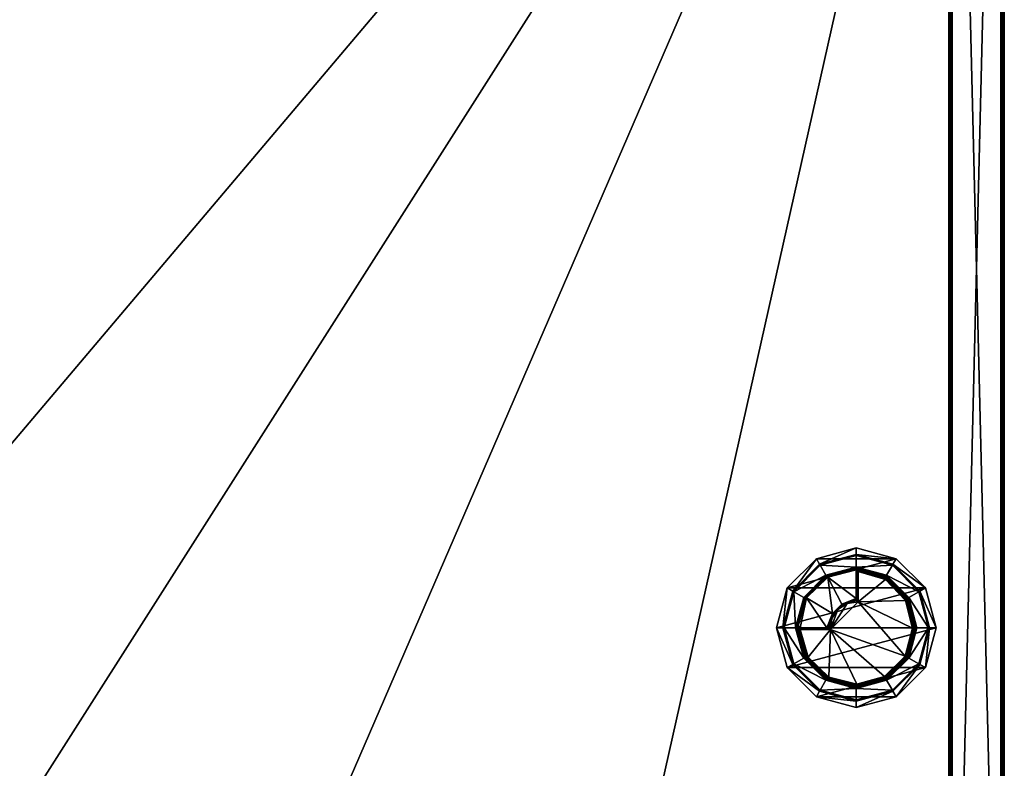
# Model space of a CAD drawing. Units: inches. Extents: x 452 to 777, y 2644 to 2769.
# Drawn here: x 759 to 777, y 2661 to 2674 of the extents above; entities that cross this region are included whole.
import ezdxf

# ---------------------------------------------------------------- set-up
doc = ezdxf.new("R2010")
doc.units = ezdxf.units.IN
doc.header["$LTSCALE"] = 8
doc.header["$MEASUREMENT"] = 0
for name, color, linetype in [('A-FURN', 7, 'CONTINUOUS'), ('AFUFR-3-BYLM', 15, 'CONTINUOUS'), ('AFUFR-3-GCPL', 19, 'CONTINUOUS'), ('AFUFR-3-WKLM', 17, 'CONTINUOUS'), ('AFUFR-P-T', 7, 'CONTINUOUS')]:
    doc.layers.add(name, color=color, linetype=linetype)
doc.styles.add('ROMANS', font='romans.shx')

# ---------------------------------------------------------------- blocks, each defined once
blk = doc.blocks.new('3_SL7141BDS')
at = {"layer": 'AFUFR-P-T', "style": 'ROMANS', "flags": 1}
for tag, height in [('CAPTG', 2.5), ('CAPPN', 0.001), ('CAPMG', 0.001), ('CAPMC', 0.001), ('CAPQT', 0.001), ('CAPDH', 0.001), ('CAPGC', 0.001)]:
    blk.add_attdef(tag, (0, 0), '', height=height, dxfattribs=at)
at = {"layer": 'AFUFR-3-BYLM'}
mesh = blk.add_polyface(dxfattribs=at)
corners = [(0.008, 0.062, 28.369), (0.018, 0.057, 28.382), (0.031, 0.062, 28.392), (0.004, 0.061, 28.358), (0.031, 0.062, 0.008), (0.018, 0.057, 0.018), (0.008, 0.062, 0.031), (0.042, 0.061, 0.004), (0.008, 0.031, 0.062), (0, 0.062, 0.062), (0.004, 0.061, 0.042), (0.026, 0.026, 0.026), (0.062, 0.062), (0.062, 35.897), (0.938, 35.897), (0.947, 0.031, 0.009), (0.062, 0.031, 0.008), (0.938, 0, 0.062), (0.062, 0, 0.062), (0.062, 0.008, 0.031), (0.938, 0.008, 0.031), (0.044, 0.006, 0.044), (0.031, 0.008, 0.062), (0, 0.062, 28.337), (0.008, 0.031, 28.337), (0.031, 0.008, 28.337), (0.062, 0, 28.337), (0.031, 35.897, 0.008), (0.008, 35.897, 0.031), (0, 35.897, 0.062), (0.938, 0, 28.337), (0.938, 0.008, 28.369), (0.062, 0.008, 28.369), (0.938, 0.062, 28.4), (0.062, 0.062, 28.4), (0.062, 0.031, 28.392), (0.044, 0.006, 28.356), (0.042, 0.061, 28.396), (0.026, 0.026, 28.374), (0, 35.897, 28.337), (0.008, 35.897, 28.369), (0.031, 35.897, 28.392), (0.062, 35.897, 28.4)]
mesh.append_faces([[corners[k] for k in face] for face in [(9, 23, 29, 29), (17, 30, 18, 18)]], dxfattribs={"vtx1": -1, "vtx2": -1})
mesh.append_faces([[corners[k] for k in face] for face in [(0, 1, 2, 2), (1, 0, 3, 3), (4, 5, 6, 6), (5, 4, 7, 7), (8, 9, 10, 10), (8, 10, 11, 11), (12, 15, 16, 16), (17, 18, 19, 19), (19, 16, 20, 20), (18, 21, 19, 19), (18, 22, 21, 21), (8, 11, 22, 22), (5, 7, 16, 16), (5, 16, 11, 11), (5, 11, 10, 10), (5, 10, 6, 6), (4, 12, 7, 7), (12, 16, 7, 7), (16, 19, 11, 11), (19, 21, 11, 11), (22, 11, 21, 21), (6, 10, 9, 9), (9, 8, 23, 23), (23, 8, 24, 24), (18, 25, 22, 22), (18, 26, 25, 25), (25, 24, 22, 22), (22, 24, 8, 8), (12, 4, 13, 13), (13, 4, 27, 27), (9, 28, 6, 6), (9, 29, 28, 28), (28, 27, 6, 6), (6, 27, 4, 4), (30, 31, 26, 26), (26, 31, 32, 32), (33, 34, 35, 35), (26, 36, 25, 25), (26, 32, 36, 36), (35, 34, 37, 37), (35, 37, 38, 38), (35, 38, 32, 32), (1, 3, 24, 24), (1, 24, 38, 38), (1, 38, 37, 37), (1, 37, 2, 2), (0, 23, 3, 3), (23, 24, 3, 3), (24, 25, 38, 38), (25, 36, 38, 38), (32, 38, 36, 36), (2, 37, 34, 34), (23, 0, 39, 39), (39, 0, 40, 40), (34, 41, 2, 2), (34, 42, 41, 41), (41, 40, 2, 2), (2, 40, 0, 0)]], dxfattribs={"vtx2": -1})
mesh.append_faces([[corners[k] for k in face] for face in [(12, 13, 14, 14), (23, 39, 29, 29), (30, 26, 18, 18), (42, 34, 33, 33)]], dxfattribs={"vtx2": -1, "vtx3": -1})
mesh = blk.add_polyface(dxfattribs=at)
corners = [(0.969, 0.062, 28.392), (0.982, 0.057, 28.382), (0.992, 0.062, 28.369), (0.958, 0.061, 28.396), (0.938, 0, 0.062), (0.956, 0.006, 0.044), (0.969, 0.008, 0.062), (0.938, 0.008, 0.031), (1, 0.062, 0.062), (0.996, 0.061, 0.042), (0.992, 0.062, 0.031), (0.991, 0.031, 0.053), (0.969, 0.062, 0.008), (0.958, 0.061, 0.004), (0.938, 0.062), (0.982, 0.057, 0.018), (0.974, 0.026, 0.026), (0.947, 0.031, 0.009), (0.938, 0, 28.337), (0.969, 0.008, 28.337), (0.992, 0.031, 28.337), (1, 0.062, 28.337), (0.999, 27.281, 0.054), (0.982, 35.942, 0.018), (0.961, 35.921, 0.005), (0.938, 35.897), (0.996, 35.918, 0.042), (0.062, 0.062), (0.062, 0.008, 0.031), (0.062, 0.031, 0.008), (1, 27.281, 28.337), (0.938, 0.008, 28.369), (0.956, 0.006, 28.356), (0.974, 0.026, 28.374), (0.947, 0.031, 28.391), (0.996, 0.061, 28.358), (0.938, 0.062, 28.4), (0.062, 0.031, 28.392), (0.062, 0.008, 28.369), (0.938, 35.897, 28.4), (0.968, 35.897, 28.392), (0.991, 35.897, 28.369), (0.062, 35.897, 28.4), (70, 27.281, 28.337)]
mesh.append_faces([[corners[k] for k in face] for face in [(14, 27, 25, 25), (22, 30, 8, 8), (39, 42, 36, 36), (30, 22, 43, 43)]], dxfattribs={"vtx1": -1, "vtx2": -1})
mesh.append_faces([[corners[k] for k in face] for face in [(0, 1, 2, 2), (1, 0, 3, 3), (4, 5, 6, 6), (4, 7, 5, 5), (8, 9, 10, 10), (9, 8, 11, 11), (12, 13, 14, 14), (13, 12, 15, 15), (13, 15, 16, 16), (13, 16, 17, 17), (13, 17, 14, 14), (9, 11, 15, 15), (9, 15, 10, 10), (7, 17, 16, 16), (7, 16, 5, 5), (6, 5, 16, 16), (6, 16, 11, 11), (16, 15, 11, 11), (10, 15, 12, 12), (4, 6, 18, 18), (18, 6, 19, 19), (8, 20, 11, 11), (8, 21, 20, 20), (20, 19, 11, 11), (11, 19, 6, 6), (10, 22, 8, 8), (12, 23, 10, 10), (23, 12, 24, 24), (25, 24, 14, 14), (14, 24, 12, 12), (23, 26, 10, 10), (10, 26, 22, 22), (14, 17, 27, 27), (4, 28, 7, 7), (7, 29, 17, 17), (31, 18, 32, 32), (31, 32, 33, 33), (31, 33, 34, 34), (20, 21, 35, 35), (20, 35, 33, 33), (20, 33, 19, 19), (1, 3, 34, 34), (1, 34, 33, 33), (1, 33, 35, 35), (1, 35, 2, 2), (18, 19, 32, 32), (19, 33, 32, 32), (2, 35, 21, 21), (36, 34, 3, 3), (36, 3, 0, 0), (36, 37, 34, 34), (37, 38, 34, 34), (34, 38, 31, 31), (39, 36, 40, 40), (2, 41, 0, 0), (41, 2, 30, 30), (41, 40, 0, 0), (0, 40, 36, 36), (30, 2, 21, 21)]], dxfattribs={"vtx2": -1})
mesh.append_faces([[corners[k] for k in face] for face in [(30, 21, 8, 8)]], dxfattribs={"vtx2": -1, "vtx3": -1})
mesh = blk.add_polyface(dxfattribs=at)
corners = [(1, 27.281, 28.337), (70, 27.281, 28.337), (70, 27.289, 28.369), (70, 27.343, 28.4), (1, 27.312, 28.392), (70, 27.312, 28.392), (1, 27.289, 28.369), (0.999, 27.281, 0.054), (70, 27.281, 0.062), (1, 27.937, 28.4), (70, 27.968, 28.392), (70, 27.937, 28.4), (70, 27.991, 28.369), (1, 27.991, 28.369), (70, 27.999, 28.337), (1, 27.968, 28.392), (0.999, 27.999, 28.346), (70, 27.999, 0.062), (1.062, 27.343), (70, 27.343), (70, 27.937), (70, 27.968, 0.008), (1.039, 27.961, 0.005), (0.999, 27.999, 0.054), (70, 27.991, 0.031), (1.018, 27.981, 0.018), (70, 27.289, 0.031), (1.005, 27.285, 0.039), (70, 27.312, 0.008), (1.039, 27.319, 0.005), (1.018, 27.299, 0.018), (70.001, 35.907, 0.053), (70, 31.15, 0.056), (70, 35.102, 0.06), (70, 33.519, 0.058), (70.004, 35.918, 0.042), (70.018, 35.942, 0.018), (70.008, 0.062, 0.031), (70.009, 35.897, 28.369), (70, 35.897, 28.338), (70, 35.102, 28.34), (70, 33.519, 28.342), (70, 31.15, 28.344), (70.006, 35.924, 28.338), (70.032, 35.897, 28.392), (70.019, 35.903, 28.382), (70.027, 35.933, 28.374), (70.022, 35.945, 28.338), (70.044, 35.954, 28.356), (70.039, 35.955, 0.039)]
mesh.append_faces([[corners[k] for k in face] for face in [(5, 1, 3, 3), (19, 11, 20, 20), (20, 17, 21, 21), (32, 41, 34, 34), (41, 32, 42, 42), (17, 42, 32, 32), (34, 40, 33, 33)]], dxfattribs={"vtx0": -1, "vtx1": -1, "vtx2": -1})
mesh.append_faces([[corners[k] for k in face] for face in [(3, 8, 19, 19), (14, 20, 11, 11)]], dxfattribs={"vtx0": -1, "vtx1": -1, "vtx2": -1, "vtx3": -1})
mesh.append_faces([[corners[k] for k in face] for face in [(16, 17, 14, 14), (14, 10, 12, 12)]], dxfattribs={"vtx0": -1, "vtx2": -1})
mesh.append_faces([[corners[k] for k in face] for face in [(20, 14, 17, 17), (14, 11, 10, 10)]], dxfattribs={"vtx0": -1, "vtx2": -1, "vtx3": -1})
mesh.append_faces([[corners[k] for k in face] for face in [(26, 28, 8, 8), (39, 31, 40, 40), (14, 42, 17, 17), (8, 1, 17, 17)]], dxfattribs={"vtx1": -1, "vtx2": -1})
mesh.append_faces([[corners[k] for k in face] for face in [(1, 8, 3, 3), (28, 19, 8, 8), (11, 3, 19, 19), (31, 33, 40, 40), (41, 40, 34, 34)]], dxfattribs={"vtx1": -1, "vtx2": -1, "vtx3": -1})
mesh.append_faces([[corners[k] for k in face] for face in [(0, 1, 2, 2), (3, 4, 5, 5), (2, 5, 6, 6), (9, 10, 11, 11), (12, 13, 14, 14), (10, 15, 12, 12), (21, 22, 20, 20), (23, 24, 17, 17), (25, 21, 24, 24), (8, 7, 26, 26), (7, 27, 26, 26), (19, 28, 29, 29), (28, 26, 30, 30), (17, 31, 8, 8), (17, 32, 31, 31), (33, 31, 34, 34), (31, 35, 8, 8), (36, 37, 35, 35), (34, 31, 32, 32), (1, 38, 14, 14), (39, 40, 38, 38), (40, 41, 38, 38), (41, 42, 38, 38), (42, 14, 38, 38), (39, 38, 43, 43), (44, 45, 38, 38), (45, 44, 46, 46), (45, 46, 38, 38), (43, 38, 46, 46), (43, 46, 47, 47), (47, 46, 48, 48), (35, 43, 36, 36), (35, 31, 43, 43), (43, 31, 39, 39), (43, 47, 36, 36), (36, 47, 49, 49)]], dxfattribs={"vtx2": -1})
mesh.append_faces([[corners[k] for k in face] for face in [(7, 8, 1, 1), (18, 19, 20, 20), (5, 2, 1, 1), (17, 24, 21, 21), (3, 11, 9, 9), (1, 14, 17, 17)]], dxfattribs={"vtx2": -1, "vtx3": -1})
at = {"layer": 'AFUFR-3-GCPL'}
mesh = blk.add_polyface(dxfattribs=at)
corners = [(3.199, 25.382, 29.494), (3.202, 25.386, 29.509), (2.668, 25.524, 29.494), (3.592, 24.995, 29.509), (3.602, 25.001, 29.521), (3.207, 25.396, 29.521), (2.668, 25.529, 29.509), (3.735, 24.462, 29.509), (3.588, 24.993, 29.494), (3.746, 24.462, 29.521), (3.215, 25.409, 29.525), (3.615, 25.009, 29.525), (2.668, 25.54, 29.521), (3.762, 24.462, 29.525), (3.794, 25.112, 29.525), (2.668, 25.761, 29.525), (2.668, 25.556, 29.525), (3.318, 25.587, 29.525), (2.668, 25.777, 29.521), (3.326, 25.601, 29.521), (3.329, 25.606, 29.516), (3.807, 25.119, 29.521), (3.983, 24.462, 29.521), (3.99, 24.462, 29.516), (3.813, 25.123, 29.516), (3.913, 25.181, 29.4), (4.106, 24.462, 29.4), (2.668, 25.899, 29.4), (2.668, 25.783, 29.516), (3.387, 25.707, 29.4), (3.535, 24.991, 29.525), (3.184, 25.355, 29.521), (3.161, 25.35, 29.525), (3.561, 24.977, 29.521), (3.571, 24.983, 29.509), (3.19, 25.365, 29.509), (2.668, 25.493, 29.521), (3.683, 24.493, 29.525), (3.715, 24.494, 29.494), (3.562, 25.007, 29.494), (2.657, 25.509, 29.494), (2.668, 25.505, 29.509), (3.176, 25.377, 29.494), (3.713, 24.493, 29.504), (3.136, 24.493, 29.525), (2.658, 25.477, 29.525), (1.231, 24.462, 29.4), (1.949, 25.707, 29.4)]
mesh.append_faces([[corners[k] for k in face] for face in [(11, 14, 10, 10), (15, 16, 17, 17), (17, 10, 14, 14), (38, 8, 39, 39), (2, 42, 0, 0), (0, 39, 8, 8), (26, 46, 25, 25)]], dxfattribs={"vtx0": -1, "vtx1": -1, "vtx2": -1})
mesh.append_faces([[corners[k] for k in face] for face in [(16, 10, 17, 17), (30, 32, 44, 44), (32, 45, 44, 44), (42, 39, 0, 0)]], dxfattribs={"vtx1": -1, "vtx2": -1, "vtx3": -1})
mesh.append_faces([[corners[k] for k in face] for face in [(0, 1, 2, 2), (1, 0, 3, 3), (1, 3, 4, 4), (1, 4, 5, 5), (1, 5, 6, 6), (7, 3, 8, 8), (9, 4, 3, 3), (10, 5, 11, 11), (5, 10, 12, 12), (13, 11, 4, 4), (8, 3, 0, 0), (11, 5, 4, 4), (18, 15, 19, 19), (18, 19, 20, 20), (14, 21, 17, 17), (21, 14, 22, 22), (21, 23, 24, 24), (21, 24, 19, 19), (21, 19, 17, 17), (24, 20, 19, 19), (17, 19, 15, 15), (25, 24, 26, 26), (24, 25, 20, 20), (27, 28, 29, 29), (28, 20, 29, 29), (29, 20, 25, 25), (30, 31, 32, 32), (31, 30, 33, 33), (31, 33, 34, 34), (31, 34, 35, 35), (31, 35, 36, 36), (31, 36, 32, 32), (30, 37, 33, 33), (38, 39, 34, 34), (34, 39, 35, 35), (40, 41, 42, 42), (42, 41, 35, 35), (42, 35, 39, 39), (43, 34, 33, 33)]], dxfattribs={"vtx2": -1})
mesh.append_faces([[corners[k] for k in face] for face in [(47, 27, 29, 29)]], dxfattribs={"vtx2": -1, "vtx3": -1})
mesh = blk.add_polyface(dxfattribs=at)
corners = [(2.137, 25.382, 29.494), (2.135, 25.386, 29.509), (1.748, 24.993, 29.494), (3.202, 25.386, 29.509), (2.668, 25.529, 29.509), (2.668, 25.524, 29.494), (2.668, 25.54, 29.521), (2.129, 25.396, 29.521), (1.744, 24.995, 29.509), (2.121, 25.409, 29.525), (2.668, 25.556, 29.525), (1.734, 25.001, 29.521), (3.207, 25.396, 29.521), (1.721, 25.009, 29.525), (3.215, 25.409, 29.525), (2.668, 25.761, 29.525), (2.018, 25.587, 29.525), (1.543, 25.112, 29.525), (1.529, 25.119, 29.521), (2.011, 25.601, 29.521), (2.007, 25.606, 29.516), (1.524, 25.123, 29.516), (2.668, 25.777, 29.521), (3.329, 25.606, 29.516), (2.668, 25.783, 29.516), (2.668, 25.899, 29.4), (1.423, 25.181, 29.4), (1.949, 25.707, 29.4), (2.157, 25.34, 29.525), (2.149, 25.353, 29.521), (1.79, 24.973, 29.525), (2.658, 25.477, 29.525), (2.668, 25.493, 29.521), (2.668, 25.505, 29.509), (2.144, 25.363, 29.509), (1.777, 24.981, 29.521), (2.657, 25.509, 29.494), (1.763, 24.988, 29.494), (1.767, 24.986, 29.509), (2.142, 25.367, 29.494), (3.19, 25.365, 29.509), (3.161, 25.35, 29.525), (3.176, 25.377, 29.494), (3.387, 25.707, 29.4), (3.913, 25.181, 29.4)]
mesh.append_faces([[corners[k] for k in face] for face in [(10, 16, 9, 9), (17, 9, 16, 16), (0, 36, 5, 5), (36, 0, 39, 39), (2, 39, 0, 0), (27, 43, 26, 26)]], dxfattribs={"vtx0": -1, "vtx1": -1, "vtx2": -1})
mesh.append_faces([[corners[k] for k in face] for face in [(15, 16, 10, 10), (13, 9, 17, 17), (37, 39, 2, 2), (36, 42, 5, 5), (43, 44, 26, 26)]], dxfattribs={"vtx1": -1, "vtx2": -1, "vtx3": -1})
mesh.append_faces([[corners[k] for k in face] for face in [(0, 1, 2, 2), (3, 4, 5, 5), (1, 0, 4, 4), (1, 4, 6, 6), (1, 6, 7, 7), (1, 7, 8, 8), (1, 8, 2, 2), (9, 7, 10, 10), (7, 9, 11, 11), (7, 11, 8, 8), (12, 6, 4, 4), (9, 13, 11, 11), (14, 10, 6, 6), (5, 4, 0, 0), (6, 10, 7, 7), (18, 17, 19, 19), (18, 19, 20, 20), (18, 20, 21, 21), (15, 22, 16, 16), (22, 23, 24, 24), (22, 24, 19, 19), (22, 19, 16, 16), (24, 20, 19, 19), (16, 19, 17, 17), (24, 25, 20, 20), (26, 21, 27, 27), (21, 20, 27, 27), (27, 20, 25, 25), (28, 29, 30, 30), (28, 31, 29, 29), (29, 31, 32, 32), (29, 32, 33, 33), (29, 33, 34, 34), (29, 34, 35, 35), (33, 36, 34, 34), (37, 38, 39, 39), (36, 39, 34, 34), (34, 39, 38, 38), (40, 33, 32, 32), (41, 32, 31, 31)]], dxfattribs={"vtx2": -1})
mesh = blk.add_polyface(dxfattribs=at)
corners = [(1.606, 24.462, 29.494), (1.601, 24.462, 29.509), (1.748, 23.931, 29.494), (1.744, 24.995, 29.509), (1.734, 25.001, 29.521), (1.59, 24.462, 29.521), (1.744, 23.928, 29.509), (1.574, 24.462, 29.525), (1.721, 25.009, 29.525), (1.734, 23.923, 29.521), (1.748, 24.993, 29.494), (1.369, 24.462, 29.525), (1.543, 25.112, 29.525), (1.543, 23.812, 29.525), (1.721, 23.915, 29.525), (1.529, 23.804, 29.521), (1.353, 24.462, 29.521), (1.347, 24.462, 29.516), (1.529, 25.119, 29.521), (1.524, 25.123, 29.516), (1.423, 25.181, 29.4), (1.423, 23.743, 29.4), (1.524, 23.801, 29.516), (1.231, 24.462, 29.4), (1.653, 24.472, 29.525), (1.637, 24.462, 29.521), (1.78, 23.969, 29.525), (1.777, 24.981, 29.521), (1.767, 24.986, 29.509), (1.625, 24.462, 29.509), (1.775, 23.946, 29.521), (2.149, 25.353, 29.521), (1.79, 24.973, 29.525), (1.763, 24.988, 29.494), (1.621, 24.473, 29.494), (1.765, 23.94, 29.509), (1.753, 23.954, 29.494), (2.144, 25.363, 29.509), (2.658, 25.477, 29.525), (2.157, 25.34, 29.525), (3.136, 24.493, 29.525), (2.637, 23.994, 29.525), (4.106, 24.462, 29.4), (3.913, 25.181, 29.4)]
mesh.append_faces([[corners[k] for k in face] for face in [(11, 8, 12, 12), (13, 14, 11, 11), (0, 34, 10, 10), (34, 0, 36, 36), (2, 36, 0, 0), (20, 43, 23, 23)]], dxfattribs={"vtx0": -1, "vtx1": -1, "vtx2": -1})
mesh.append_faces([[corners[k] for k in face] for face in [(40, 32, 41, 41)]], dxfattribs={"vtx0": -1, "vtx1": -1, "vtx2": -1, "vtx3": -1})
mesh.append_faces([[corners[k] for k in face] for face in [(14, 7, 11, 11), (7, 8, 11, 11), (38, 39, 40, 40), (39, 32, 40, 40), (32, 24, 41, 41), (24, 26, 41, 41), (34, 33, 10, 10), (21, 23, 42, 42)]], dxfattribs={"vtx1": -1, "vtx2": -1, "vtx3": -1})
mesh.append_faces([[corners[k] for k in face] for face in [(0, 1, 2, 2), (1, 0, 3, 3), (1, 3, 4, 4), (1, 4, 5, 5), (1, 5, 6, 6), (1, 6, 2, 2), (7, 5, 8, 8), (5, 7, 9, 9), (10, 3, 0, 0), (8, 5, 4, 4), (15, 13, 16, 16), (15, 16, 17, 17), (12, 18, 11, 11), (18, 19, 16, 16), (18, 16, 11, 11), (19, 17, 16, 16), (11, 16, 13, 13), (19, 20, 17, 17), (21, 22, 23, 23), (22, 17, 23, 23), (23, 17, 20, 20), (24, 25, 26, 26), (25, 24, 27, 27), (25, 27, 28, 28), (25, 28, 29, 29), (25, 29, 30, 30), (25, 30, 26, 26), (31, 27, 32, 32), (33, 34, 28, 28), (28, 34, 29, 29), (35, 30, 29, 29), (35, 29, 36, 36), (32, 27, 24, 24), (37, 28, 27, 27), (34, 36, 29, 29)]], dxfattribs={"vtx2": -1})
mesh = blk.add_polyface(dxfattribs=at)
corners = [(3.731, 24.462, 29.494), (3.735, 24.462, 29.509), (3.588, 24.993, 29.494), (3.746, 24.462, 29.521), (3.592, 24.995, 29.509), (3.762, 24.462, 29.525), (3.602, 25.001, 29.521), (3.794, 25.112, 29.525), (3.615, 25.009, 29.525), (3.968, 24.462, 29.525), (3.807, 25.119, 29.521), (3.983, 24.462, 29.521), (3.99, 24.462, 29.516), (3.813, 25.123, 29.516), (4.106, 24.462, 29.4), (3.198, 24.462, 29.462), (3.183, 24.458, 29.494), (3.183, 24.458, 29.462), (3.198, 24.462, 29.494), (3.172, 24.447, 29.494), (3.176, 24.462, 29.509), (3.192, 24.465, 29.508), (3.136, 24.493, 29.525), (3.16, 24.475, 29.52), (3.177, 24.473, 29.518), (3.165, 24.449, 29.51), (3.683, 24.462, 29.494), (3.683, 24.462, 29.462), (3.153, 24.462, 29.521), (3.683, 24.493, 29.525), (3.683, 24.477, 29.521), (3.683, 24.466, 29.509), (3.702, 24.475, 29.512), (3.712, 24.482, 29.494), (3.713, 24.493, 29.504), (3.706, 24.471, 29.494), (3.715, 24.494, 29.494), (3.699, 24.494, 29.521), (3.695, 24.464, 29.494), (3.561, 24.977, 29.521), (3.571, 24.983, 29.509), (3.695, 24.459, 29.462), (3.706, 24.452, 29.462), (3.706, 24.452, 29.494), (3.535, 24.991, 29.525)]
mesh.append_faces([[corners[k] for k in face] for face in [(7, 8, 9, 9), (2, 36, 0, 0)]], dxfattribs={"vtx0": -1, "vtx1": -1, "vtx2": -1})
mesh.append_faces([[corners[k] for k in face] for face in [(35, 43, 0, 0)]], dxfattribs={"vtx0": -1, "vtx1": -1, "vtx2": -1, "vtx3": -1})
mesh.append_faces([[corners[k] for k in face] for face in [(18, 15, 26, 26), (29, 44, 22, 22)]], dxfattribs={"vtx1": -1, "vtx2": -1})
mesh.append_faces([[corners[k] for k in face] for face in [(8, 5, 9, 9), (36, 33, 0, 0), (33, 35, 0, 0), (38, 43, 35, 35)]], dxfattribs={"vtx1": -1, "vtx2": -1, "vtx3": -1})
mesh.append_faces([[corners[k] for k in face] for face in [(0, 1, 2, 2), (1, 3, 4, 4), (3, 5, 6, 6), (10, 11, 12, 12), (9, 11, 7, 7), (13, 12, 14, 14), (15, 16, 17, 17), (15, 18, 16, 16), (16, 19, 17, 17), (16, 18, 20, 20), (18, 21, 20, 20), (22, 23, 24, 24), (25, 20, 23, 23), (23, 20, 24, 24), (24, 20, 21, 21), (22, 25, 23, 23), (22, 28, 25, 25), (29, 22, 30, 30), (21, 31, 24, 24), (21, 18, 31, 31), (26, 31, 18, 18), (31, 30, 24, 24), (30, 22, 24, 24), (31, 26, 32, 32), (31, 32, 30, 30), (33, 34, 32, 32), (33, 32, 35, 35), (33, 36, 34, 34), (29, 30, 37, 37), (38, 35, 26, 26), (30, 32, 37, 37), (35, 32, 26, 26), (32, 34, 37, 37), (29, 37, 39, 39), (36, 40, 34, 34), (34, 39, 37, 37), (27, 41, 26, 26), (42, 43, 41, 41), (43, 38, 41, 41), (38, 26, 41, 41)]], dxfattribs={"vtx2": -1})
mesh.append_faces([[corners[k] for k in face] for face in [(15, 27, 26, 26)]], dxfattribs={"vtx2": -1, "vtx3": -1})
mesh = blk.add_polyface(dxfattribs=at)
corners = [(2.137, 23.542, 29.494), (2.135, 23.538, 29.509), (2.668, 23.399, 29.494), (1.744, 23.928, 29.509), (1.734, 23.923, 29.521), (2.129, 23.528, 29.521), (2.668, 23.395, 29.509), (1.59, 24.462, 29.521), (2.121, 23.515, 29.525), (1.721, 23.915, 29.525), (2.668, 23.384, 29.521), (2.668, 23.368, 29.525), (1.574, 24.462, 29.525), (1.748, 23.931, 29.494), (1.543, 23.812, 29.525), (2.668, 23.162, 29.525), (2.018, 23.336, 29.525), (2.668, 23.147, 29.521), (2.011, 23.323, 29.521), (2.007, 23.317, 29.516), (2.668, 23.14, 29.516), (1.529, 23.804, 29.521), (1.347, 24.462, 29.516), (1.524, 23.801, 29.516), (1.423, 23.743, 29.4), (2.668, 23.024, 29.4), (1.949, 23.217, 29.4), (2.123, 23.568, 29.494), (2.636, 23.415, 29.494), (2.147, 23.559, 29.509), (1.765, 23.94, 29.509), (1.753, 23.954, 29.494), (2.636, 23.42, 29.509), (2.637, 23.447, 29.525), (2.153, 23.569, 29.521), (2.641, 23.431, 29.52), (2.139, 23.595, 29.525), (1.775, 23.946, 29.521), (1.78, 23.969, 29.525), (2.637, 23.994, 29.525), (3.913, 23.743, 29.4)]
mesh.append_faces([[corners[k] for k in face] for face in [(9, 14, 8, 8), (15, 11, 16, 16), (16, 8, 14, 14), (36, 39, 38, 38), (0, 27, 13, 13), (27, 0, 28, 28), (2, 28, 0, 0), (24, 40, 26, 26)]], dxfattribs={"vtx0": -1, "vtx1": -1, "vtx2": -1})
mesh.append_faces([[corners[k] for k in face] for face in [(33, 39, 36, 36)]], dxfattribs={"vtx1": -1, "vtx2": -1})
mesh.append_faces([[corners[k] for k in face] for face in [(11, 8, 16, 16), (27, 31, 13, 13)]], dxfattribs={"vtx1": -1, "vtx2": -1, "vtx3": -1})
mesh.append_faces([[corners[k] for k in face] for face in [(0, 1, 2, 2), (1, 0, 3, 3), (1, 3, 4, 4), (1, 4, 5, 5), (1, 5, 6, 6), (1, 6, 2, 2), (7, 4, 3, 3), (8, 5, 9, 9), (5, 8, 10, 10), (5, 10, 6, 6), (8, 11, 10, 10), (12, 9, 4, 4), (13, 3, 0, 0), (9, 5, 4, 4), (17, 15, 18, 18), (17, 18, 19, 19), (17, 19, 20, 20), (14, 21, 16, 16), (21, 22, 23, 23), (21, 23, 18, 18), (21, 18, 16, 16), (23, 19, 18, 18), (16, 18, 15, 15), (23, 24, 19, 19), (25, 20, 26, 26), (20, 19, 26, 26), (26, 19, 24, 24), (27, 28, 29, 29), (27, 29, 30, 30), (27, 30, 31, 31), (28, 32, 29, 29), (33, 34, 35, 35), (33, 36, 34, 34), (34, 36, 37, 37), (34, 37, 30, 30), (34, 30, 29, 29), (34, 29, 35, 35), (32, 35, 29, 29), (38, 37, 36, 36)]], dxfattribs={"vtx2": -1})
mesh = blk.add_polyface(dxfattribs=at)
corners = [(3.199, 23.542, 29.494), (3.202, 23.538, 29.509), (3.588, 23.931, 29.494), (2.668, 23.395, 29.509), (2.668, 23.384, 29.521), (3.207, 23.528, 29.521), (3.735, 24.462, 29.509), (3.592, 23.928, 29.509), (3.602, 23.923, 29.521), (3.215, 23.515, 29.525), (2.668, 23.368, 29.525), (3.615, 23.915, 29.525), (3.746, 24.462, 29.521), (2.668, 23.399, 29.494), (3.318, 23.336, 29.525), (3.762, 24.462, 29.525), (3.794, 23.812, 29.525), (3.807, 23.804, 29.521), (3.326, 23.323, 29.521), (3.329, 23.317, 29.516), (3.813, 23.801, 29.516), (2.668, 23.162, 29.525), (2.668, 23.147, 29.521), (2.668, 23.14, 29.516), (2.668, 23.024, 29.4), (3.913, 23.743, 29.4), (3.387, 23.217, 29.4), (4.106, 24.462, 29.4), (3.99, 24.462, 29.516), (2.833, 24.023, 29.525), (2.91, 24.042, 29.521), (3, 24.13, 29.525), (3.096, 24.203, 29.494), (2.916, 24.032, 29.509), (2.927, 24.034, 29.494), (2.696, 23.964, 29.501), (2.691, 23.966, 29.508), (3.088, 24.22, 29.521), (2.927, 24.034, 29.462), (3.182, 23.55, 29.462), (3.096, 24.203, 29.462), (2.668, 23.932, 29.462), (3.564, 23.92, 29.462), (3.715, 24.43, 29.494), (3.564, 23.92, 29.494), (2.668, 23.415, 29.462), (3.182, 23.55, 29.494), (2.668, 23.415, 29.494), (1.423, 23.743, 29.4), (1.949, 23.217, 29.4)]
mesh.append_faces([[corners[k] for k in face] for face in [(10, 14, 9, 9), (16, 9, 14, 14), (38, 39, 40, 40), (0, 46, 13, 13), (46, 0, 44, 44), (2, 44, 0, 0), (25, 48, 27, 27), (26, 49, 25, 25)]], dxfattribs={"vtx0": -1, "vtx1": -1, "vtx2": -1})
mesh.append_faces([[corners[k] for k in face] for face in [(39, 38, 41, 41)]], dxfattribs={"vtx0": -1, "vtx1": -1, "vtx2": -1, "vtx3": -1})
mesh.append_faces([[corners[k] for k in face] for face in [(15, 11, 16, 16), (11, 9, 16, 16), (39, 42, 40, 40), (43, 44, 2, 2)]], dxfattribs={"vtx1": -1, "vtx2": -1, "vtx3": -1})
mesh.append_faces([[corners[k] for k in face] for face in [(0, 1, 2, 2), (1, 0, 3, 3), (1, 4, 5, 5), (6, 7, 8, 8), (1, 5, 7, 7), (1, 7, 2, 2), (9, 5, 10, 10), (5, 9, 8, 8), (5, 8, 7, 7), (11, 12, 8, 8), (11, 8, 9, 9), (13, 3, 0, 0), (17, 16, 18, 18), (17, 18, 19, 19), (17, 19, 20, 20), (21, 22, 14, 14), (22, 23, 18, 18), (22, 18, 14, 14), (23, 19, 18, 18), (14, 18, 16, 16), (23, 24, 19, 19), (25, 20, 26, 26), (20, 19, 26, 26), (26, 19, 24, 24), (27, 28, 25, 25), (29, 30, 31, 31), (32, 33, 34, 34), (35, 34, 33, 33), (36, 33, 30, 30), (33, 37, 30, 30), (43, 42, 44, 44), (45, 46, 39, 39), (45, 47, 46, 46), (46, 44, 39, 39), (39, 44, 42, 42), (35, 38, 34, 34), (38, 40, 34, 34)]], dxfattribs={"vtx2": -1})
mesh = blk.add_polyface(dxfattribs=at)
corners = [(3.735, 24.462, 29.509), (3.731, 24.462, 29.494), (3.592, 23.928, 29.509), (3.602, 23.923, 29.521), (3.746, 24.462, 29.521), (3.762, 24.462, 29.525), (3.615, 23.915, 29.525), (3.588, 23.931, 29.494), (3.968, 24.462, 29.525), (3.794, 23.812, 29.525), (3.807, 23.804, 29.521), (3.813, 23.801, 29.516), (3.983, 24.462, 29.521), (3.99, 24.462, 29.516), (3.913, 23.743, 29.4), (3.167, 24.432, 29.462), (3.172, 24.447, 29.462), (3.167, 24.432, 29.494), (3.172, 24.447, 29.494), (3.183, 24.458, 29.462), (3.165, 24.449, 29.51), (3.164, 24.439, 29.508), (3.183, 24.458, 29.494), (3.176, 24.462, 29.509), (3.096, 24.203, 29.494), (3.098, 24.214, 29.509), (2.916, 24.032, 29.509), (3.136, 24.493, 29.525), (3.107, 24.297, 29.525), (3.153, 24.462, 29.521), (3.088, 24.22, 29.521), (3, 24.13, 29.525), (2.91, 24.042, 29.521), (3.198, 24.462, 29.462), (3.096, 24.203, 29.462), (3.715, 24.43, 29.462), (3.683, 24.462, 29.462), (3.564, 23.92, 29.462), (3.712, 24.442, 29.462), (3.706, 24.452, 29.462), (3.695, 24.459, 29.462), (3.706, 24.452, 29.494), (3.712, 24.442, 29.494), (3.715, 24.43, 29.494), (2.637, 23.994, 29.525), (2.833, 24.023, 29.525), (2.927, 24.034, 29.494)]
mesh.append_faces([[corners[k] for k in face] for face in [(8, 5, 9, 9), (19, 15, 33, 33), (35, 36, 37, 37), (1, 43, 7, 7), (43, 1, 42, 42)]], dxfattribs={"vtx0": -1, "vtx1": -1, "vtx2": -1})
mesh.append_faces([[corners[k] for k in face] for face in [(34, 37, 33, 33)]], dxfattribs={"vtx0": -1, "vtx1": -1, "vtx2": -1, "vtx3": -1})
mesh.append_faces([[corners[k] for k in face] for face in [(27, 31, 28, 28)]], dxfattribs={"vtx0": -1, "vtx2": -1})
mesh.append_faces([[corners[k] for k in face] for face in [(27, 44, 45, 45), (27, 45, 31, 31)]], dxfattribs={"vtx0": -1, "vtx2": -1, "vtx3": -1})
mesh.append_faces([[corners[k] for k in face] for face in [(38, 39, 35, 35)]], dxfattribs={"vtx1": -1, "vtx2": -1})
mesh.append_faces([[corners[k] for k in face] for face in [(15, 34, 33, 33), (39, 40, 35, 35), (40, 36, 35, 35), (36, 33, 37, 37), (41, 42, 1, 1)]], dxfattribs={"vtx1": -1, "vtx2": -1, "vtx3": -1})
mesh.append_faces([[corners[k] for k in face] for face in [(0, 1, 2, 2), (0, 3, 4, 4), (5, 4, 6, 6), (7, 2, 1, 1), (9, 10, 8, 8), (10, 11, 12, 12), (10, 12, 8, 8), (11, 13, 12, 12), (11, 14, 13, 13), (15, 16, 17, 17), (17, 16, 18, 18), (19, 18, 16, 16), (17, 18, 20, 20), (17, 20, 21, 21), (22, 23, 20, 20), (22, 20, 18, 18), (24, 17, 25, 25), (24, 25, 26, 26), (17, 21, 25, 25), (27, 28, 29, 29), (29, 28, 30, 30), (29, 30, 20, 20), (21, 20, 25, 25), (25, 30, 26, 26), (25, 20, 30, 30), (31, 32, 30, 30), (31, 30, 28, 28), (41, 39, 42, 42), (39, 38, 42, 42), (43, 42, 35, 35), (42, 38, 35, 35), (35, 37, 43, 43), (17, 24, 15, 15), (15, 24, 34, 34), (46, 34, 24, 24)]], dxfattribs={"vtx2": -1})
mesh.append_faces([[corners[k] for k in face] for face in [(19, 16, 15, 15)]], dxfattribs={"vtx2": -1, "vtx3": -1})
mesh = blk.add_polyface(dxfattribs=at)
corners = [(3.202, 23.538, 29.509), (2.668, 23.395, 29.509), (2.668, 23.384, 29.521), (2.668, 23.368, 29.525), (3.207, 23.528, 29.521), (2.668, 23.162, 29.525), (3.318, 23.336, 29.525), (2.698, 23.963, 29.462), (2.683, 23.958, 29.494), (2.683, 23.958, 29.462), (2.637, 23.994, 29.525), (2.677, 23.973, 29.518), (2.833, 24.023, 29.525), (2.91, 24.042, 29.521), (2.696, 23.964, 29.501), (2.916, 24.032, 29.509), (2.691, 23.966, 29.508), (2.668, 23.932, 29.462), (2.672, 23.947, 29.462), (2.668, 23.932, 29.494), (2.672, 23.947, 29.494), (3.182, 23.55, 29.462), (2.668, 23.415, 29.462), (2.927, 24.034, 29.462), (2.668, 23.447, 29.494), (2.668, 23.415, 29.494), (2.669, 23.961, 29.512), (2.657, 23.953, 29.518), (2.665, 23.938, 29.508), (2.664, 23.447, 29.509), (2.653, 23.447, 29.521), (2.637, 23.447, 29.525), (2.636, 23.42, 29.509), (2.636, 23.415, 29.494), (2.655, 23.428, 29.512), (2.641, 23.431, 29.52), (2.666, 23.435, 29.494), (2.648, 23.418, 29.494), (3.182, 23.55, 29.494), (2.668, 23.399, 29.494), (2.668, 23.024, 29.4), (1.949, 23.217, 29.4), (3.387, 23.217, 29.4)]
mesh.append_faces([[corners[k] for k in face] for face in [(9, 17, 7, 7)]], dxfattribs={"vtx0": -1, "vtx1": -1, "vtx2": -1})
mesh.append_faces([[corners[k] for k in face] for face in [(25, 37, 39, 39)]], dxfattribs={"vtx0": -1, "vtx1": -1, "vtx2": -1, "vtx3": -1})
mesh.append_faces([[corners[k] for k in face] for face in [(21, 17, 22, 22)]], dxfattribs={"vtx0": -1, "vtx2": -1})
mesh.append_faces([[corners[k] for k in face] for face in [(18, 17, 9, 9), (19, 24, 17, 17), (25, 22, 24, 24), (24, 36, 25, 25), (40, 41, 42, 42)]], dxfattribs={"vtx1": -1, "vtx2": -1})
mesh.append_faces([[corners[k] for k in face] for face in [(5, 6, 3, 3), (23, 7, 17, 17), (22, 17, 24, 24), (38, 25, 39, 39), (37, 33, 39, 39)]], dxfattribs={"vtx1": -1, "vtx2": -1, "vtx3": -1})
mesh.append_faces([[corners[k] for k in face] for face in [(0, 1, 2, 2), (3, 4, 2, 2), (7, 8, 9, 9), (10, 11, 12, 12), (12, 11, 13, 13), (14, 15, 16, 16), (11, 16, 13, 13), (7, 14, 8, 8), (17, 18, 19, 19), (19, 18, 20, 20), (8, 20, 9, 9), (9, 20, 18, 18), (20, 8, 14, 14), (20, 14, 26, 26), (10, 27, 26, 26), (19, 20, 28, 28), (28, 20, 26, 26), (28, 26, 27, 27), (16, 11, 14, 14), (10, 26, 11, 11), (26, 14, 11, 11), (24, 19, 29, 29), (19, 28, 29, 29), (10, 30, 27, 27), (10, 31, 30, 30), (30, 29, 27, 27), (29, 28, 27, 27), (32, 33, 34, 34), (32, 34, 35, 35), (36, 29, 34, 34), (36, 34, 25, 25), (36, 24, 29, 29), (29, 30, 35, 35), (29, 35, 34, 34), (31, 35, 30, 30), (25, 34, 33, 33), (25, 33, 37, 37), (14, 7, 23, 23)]], dxfattribs={"vtx2": -1})
at = {"layer": 'AFUFR-3-WKLM'}
mesh = blk.add_polyface(dxfattribs=at)
corners = [(0.062, 35.956, 29.4), (0.038, 35.973, 29.392), (0.031, 35.956, 29.392), (0, 35.956, 29.337), (0.007, 35.957, 29.366), (0.005, 35.981, 29.337), (0.052, 35.985, 29.392), (0.019, 35.986, 29.37), (0.062, 0.062, 29.4), (0.031, 0.062, 29.392), (0.008, 0.062, 29.369), (0, 0.062, 29.337), (0, 35.956, 28.462), (0.052, 35.985, 28.408), (0.062, 35.956, 28.4), (0.038, 35.973, 28.408), (0.008, 35.956, 28.431), (0.019, 35.986, 28.43), (0.031, 35.956, 28.408), (0.005, 35.981, 28.462), (0, 0.062, 28.462), (0.008, 0.062, 28.431), (0.031, 0.062, 28.408), (0.062, 0.062, 28.4), (8.703, 38.56, 28.4), (17.53, 40.433, 28.4), (26.484, 41.562, 28.4), (35.5, 41.939, 28.4), (0.004, 0.061, 28.442), (0.042, 0.061, 28.404), (0.018, 0.057, 28.418), (0.018, 0.057, 29.382), (0.042, 0.061, 29.396), (0.004, 0.061, 29.358), (8.703, 38.56, 29.4), (70.938, 0.062, 29.4), (35.5, 41.939, 29.4), (26.484, 41.562, 29.4), (17.53, 40.433, 29.4)]
mesh.append_faces([[corners[k] for k in face] for face in [(35, 36, 8, 8)]], dxfattribs={"vtx0": -1, "vtx1": -1, "vtx2": -1})
mesh.append_faces([[corners[k] for k in face] for face in [(14, 24, 23, 23), (3, 12, 11, 11), (0, 8, 34, 34)]], dxfattribs={"vtx1": -1, "vtx2": -1})
mesh.append_faces([[corners[k] for k in face] for face in [(24, 25, 23, 23), (25, 26, 23, 23), (26, 27, 23, 23), (36, 37, 8, 8), (37, 38, 8, 8), (38, 34, 8, 8)]], dxfattribs={"vtx1": -1, "vtx2": -1, "vtx3": -1})
mesh.append_faces([[corners[k] for k in face] for face in [(0, 1, 2, 2), (3, 4, 5, 5), (0, 6, 1, 1), (1, 7, 2, 2), (4, 2, 7, 7), (0, 2, 8, 8), (8, 2, 9, 9), (3, 10, 4, 4), (3, 11, 10, 10), (10, 9, 4, 4), (4, 9, 2, 2), (3, 5, 12, 12), (13, 14, 15, 15), (16, 17, 18, 18), (14, 18, 15, 15), (12, 19, 16, 16), (12, 16, 20, 20), (20, 16, 21, 21), (14, 22, 18, 18), (14, 23, 22, 22), (22, 21, 18, 18), (18, 21, 16, 16), (21, 28, 20, 20), (23, 29, 22, 22), (22, 30, 21, 21), (10, 31, 9, 9), (31, 32, 9, 9), (10, 11, 33, 33), (9, 32, 8, 8)]], dxfattribs={"vtx2": -1})
mesh.append_faces([[corners[k] for k in face] for face in [(12, 20, 11, 11)]], dxfattribs={"vtx2": -1, "vtx3": -1})
mesh = blk.add_polyface(dxfattribs=at)
corners = [(70.995, 35.981, 28.462), (71, 35.956, 28.462), (70.993, 35.957, 28.434), (70.969, 35.956, 28.408), (70.981, 35.986, 28.43), (70.962, 35.973, 28.408), (70.938, 35.956, 28.4), (71, 35.956, 29.337), (0.062, 0.062, 28.4), (35.5, 41.939, 28.4), (70.938, 0.062, 28.4), (44.516, 41.562, 28.4), (53.47, 40.433, 28.4), (62.297, 38.56, 28.4), (70.969, 0.062, 28.408), (70.992, 0.062, 28.431), (71, 0.062, 28.462), (70.958, 0.061, 28.404), (70.996, 0.061, 28.442), (70.982, 0.057, 28.418), (71, 0.062, 29.337), (70.992, 35.956, 29.369), (70.981, 35.986, 29.37), (70.969, 35.956, 29.392), (70.938, 35.956, 29.4), (70.962, 35.973, 29.392), (70.995, 35.981, 29.337), (70.992, 0.062, 29.369), (70.969, 0.062, 29.392), (70.938, 0.062, 29.4), (70.982, 0.057, 29.382), (70.958, 0.061, 29.396), (70.996, 0.061, 29.358), (62.297, 38.56, 29.4), (53.47, 40.433, 29.4), (44.516, 41.562, 29.4), (35.5, 41.939, 29.4)]
mesh.append_faces([[corners[k] for k in face] for face in [(8, 9, 10, 10), (13, 10, 12, 12)]], dxfattribs={"vtx0": -1, "vtx1": -1, "vtx2": -1})
mesh.append_faces([[corners[k] for k in face] for face in [(6, 10, 13, 13), (1, 7, 16, 16), (24, 33, 29, 29)]], dxfattribs={"vtx1": -1, "vtx2": -1})
mesh.append_faces([[corners[k] for k in face] for face in [(9, 11, 10, 10), (11, 12, 10, 10), (33, 34, 29, 29), (34, 35, 29, 29), (35, 36, 29, 29)]], dxfattribs={"vtx1": -1, "vtx2": -1, "vtx3": -1})
mesh.append_faces([[corners[k] for k in face] for face in [(0, 1, 2, 2), (3, 4, 2, 2), (4, 3, 5, 5), (3, 6, 5, 5), (1, 0, 7, 7), (6, 3, 10, 10), (10, 3, 14, 14), (1, 15, 2, 2), (1, 16, 15, 15), (15, 14, 2, 2), (2, 14, 3, 3), (14, 17, 10, 10), (16, 18, 15, 15), (18, 19, 15, 15), (15, 19, 14, 14), (21, 22, 23, 23), (24, 23, 25, 25), (7, 26, 21, 21), (7, 21, 20, 20), (20, 21, 27, 27), (24, 28, 23, 23), (24, 29, 28, 28), (28, 27, 23, 23), (23, 27, 21, 21), (28, 30, 27, 27), (30, 28, 31, 31), (30, 32, 27, 27), (27, 32, 20, 20), (29, 31, 28, 28)]], dxfattribs={"vtx2": -1})
mesh.append_faces([[corners[k] for k in face] for face in [(7, 20, 16, 16)]], dxfattribs={"vtx2": -1, "vtx3": -1})

msp = doc.modelspace()

# ---------------------------------------------------------------- block references
at = {"layer": 'A-FURN', "rotation": 180}
msp.add_blockref('3_SL7141BDS', (776.53873, 2687.68333), dxfattribs=at)

doc.saveas('drawing.dxf')
